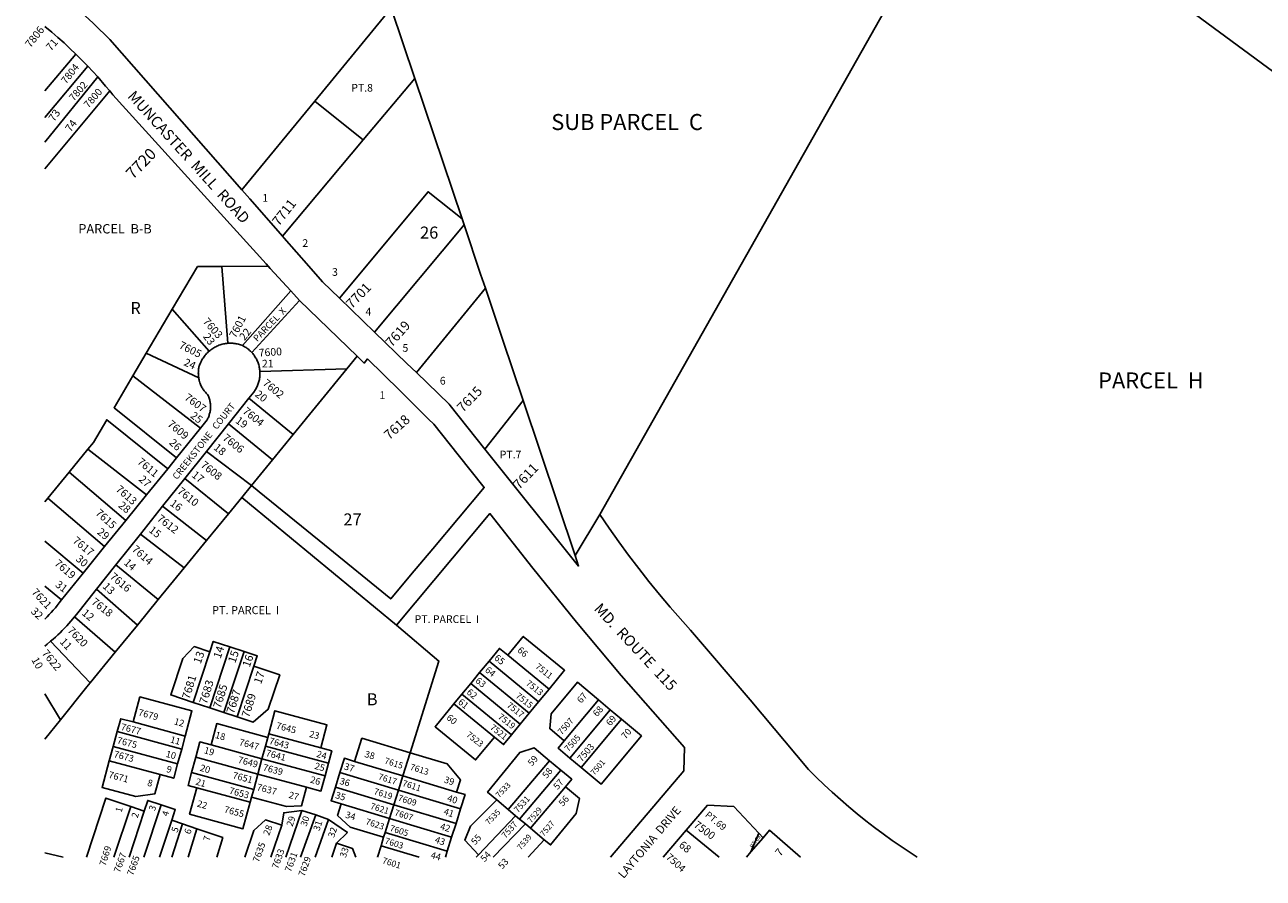
# Model space of a CAD drawing. Units: inches. Extents: x 1267736 to 1273825, y 541421 to 545452.
# Drawn here: x 1267736 to 1269564, y 541421 to 542681 of the extents above; entities that cross this region are included whole.
import ezdxf

# ---------------------------------------------------------------- set-up
doc = ezdxf.new("R2010")
doc.units = ezdxf.units.IN
doc.header["$MEASUREMENT"] = 0
for name, color, linetype in [('Addresses', 5, 'Continuous'), ('Lot-Block-Parcel Text', 6, 'Continuous'), ('Parcel Boundaries', 7, 'Continuous'), ('Street Names', 7, 'Continuous'), ('Street ROW', 5, 'Continuous')]:
    doc.layers.add(name, color=color, linetype=linetype)
doc.styles.add('Arial', font='txt')

msp = doc.modelspace()

# ---------------------------------------------------------------- linework, layer by layer
at = {"layer": 'Parcel Boundaries'}
for p, q in [((1268585.1, 541957.9), (1269138.2, 542936.9)), ((1269138.2, 542936.9), (1269886.2, 542384.4)), ((1267765.9, 542583.2), (1267811.6, 542637.7)), ((1267765.9, 542544.2), (1267829.2, 542619.8)), ((1267765.9, 542507.7), (1267843.8, 542604)), ((1268312, 542601.4), (1268235.9, 542510.9)), ((1268312, 542601.4), (1268381.7, 542394.2)), ((1267861.5, 542583.3), (1267765.9, 542468)), ((1268164.4, 542568.1), (1268056.6, 542437)), ((1268116.4, 542368.9), (1268235.9, 542510.9)), ((1268252.6, 542227.1), (1268384.6, 542385.4)), ((1268384.6, 542385.4), (1268381.7, 542394.2)), ((1268027, 542324.2), (1268095.6, 542324.4)), ((1268027, 542324.2), (1268035.9, 542210.6)), ((1268057.7, 542207.2), (1268128.8, 542287.9)), ((1268314.4, 542167.4), (1268416.1, 542291.8)), ((1268141.6, 542273.7), (1268071.4, 542196.9)), ((1267953.8, 542260.9), (1267915.6, 542196.1)), ((1268008.2, 542199), (1267953.8, 542260.9)), ((1267915.6, 542196.1), (1267895.8, 542162.8)), ((1267992.9, 542159.8), (1267915.6, 542196.1)), ((1268211.7, 542173.1), (1268226.8, 542191.6)), ((1267895.8, 542162.8), (1267995.5, 542085.2)), ((1268211.7, 542173.1), (1268083.2, 542169.2)), ((1268132.3, 542075.9), (1268211.7, 542173.1)), ((1268066.9, 542129.5), (1268132.3, 542075.9)), ((1268471.7, 542126.1), (1268415.5, 542054.5)), ((1268548.5, 541897.5), (1268471.7, 542126.1)), ((1268101.9, 542038.8), (1268037, 542091.9)), ((1268132.3, 542075.9), (1268101.9, 542038.8)), ((1267801.7, 542020.5), (1267829.4, 542054.3)), ((1267916, 541986.9), (1267829.4, 542054.3)), ((1268070.8, 542000.6), (1268004.4, 542051)), ((1268101.9, 542038.8), (1268070.8, 542000.6)), ((1267770.2, 541982), (1267801.7, 542020.5)), ((1267885.2, 541948.8), (1267801.7, 542020.5)), ((1267972.4, 542010.9), (1268036.7, 541958.9)), ((1267765.8, 541976.7), (1267770.2, 541982)), ((1267770.2, 541982), (1267854.1, 541910.4)), ((1268056.4, 541983.1), (1268036.7, 541958.9)), ((1268004.5, 541919.6), (1267939.7, 541970)), ((1268036.7, 541958.9), (1268004.5, 541919.6)), ((1267906.8, 541928.7), (1267971.3, 541879)), ((1267971.3, 541879), (1268004.5, 541919.6)), ((1267822.5, 541871.2), (1267765.8, 541918.6)), ((1267933.2, 541832.3), (1267870.7, 541883.5)), ((1267971.3, 541879), (1267933.2, 541832.3)), ((1267765.8, 541852), (1267790.6, 541831.8)), ((1267842.1, 541847.6), (1267902.4, 541794.7)), ((1267933.2, 541832.3), (1267902.4, 541794.7)), ((1267869.8, 541754.8), (1267809.7, 541806.8)), ((1267902.4, 541794.7), (1267869.8, 541754.8)), ((1267774.3, 541770.6), (1267832.8, 541709.4)), ((1267869.8, 541754.8), (1267832.8, 541709.4)), ((1267984.6, 541680.5), (1268009.3, 541755.2)), ((1268039, 541762.4), (1268009.2, 541672.4)), ((1268059.9, 541755.5), (1268030.1, 541665.5)), ((1268039, 541762.4), (1268059.9, 541755.5)), ((1268407.6, 541724.6), (1268421.5, 541741.5)), ((1268494.7, 541681.3), (1268421.5, 541741.5)), ((1268449.1, 541750), (1268510, 541699.9)), ((1268049.7, 541659), (1268074.3, 541733.7)), ((1268394.4, 541708.4), (1268407.6, 541724.6)), ((1268407.6, 541724.6), (1268480.8, 541664.4)), ((1268381.4, 541692.7), (1268394.4, 541708.4)), ((1268467.6, 541648.3), (1268394.4, 541708.4)), ((1268510, 541699.9), (1268494.7, 541681.3)), ((1267788.8, 541654.8), (1267765.8, 541693.2)), ((1268369.7, 541678.4), (1268381.4, 541692.7)), ((1268381.4, 541692.7), (1268454.6, 541632.5)), ((1268583, 541684), (1268532.6, 541623.8)), ((1268600.4, 541669.5), (1268583, 541684)), ((1268009.2, 541672.4), (1267984.6, 541680.5)), ((1268030.1, 541665.5), (1268009.2, 541672.4)), ((1268049.7, 541659), (1268030.1, 541665.5)), ((1268429.5, 541629.2), (1268369.7, 541678.4)), ((1268480.8, 541664.4), (1268467.6, 541648.3)), ((1268494.7, 541681.3), (1268480.8, 541664.4)), ((1268540.9, 541598.3), (1268600.4, 541669.5)), ((1268600.4, 541669.5), (1268617, 541655.6)), ((1267765.8, 541626.2), (1267788.8, 541654.8)), ((1267972.9, 541630.6), (1267896, 541651.5)), ((1268467.6, 541648.3), (1268454.6, 541632.5)), ((1268557.4, 541584.4), (1268617, 541655.6)), ((1267872.6, 541637.4), (1267866.6, 541615.3)), ((1267967.8, 541611.6), (1267872.6, 541637.4)), ((1267967.8, 541611.6), (1267972.9, 541630.6)), ((1268094.8, 541628.7), (1268091.4, 541616)), ((1268094.8, 541628.7), (1268096.3, 541634.1)), ((1268096.3, 541634.1), (1268173, 541613.4)), ((1267860.9, 541594.2), (1267866.6, 541615.3)), ((1267866.6, 541615.3), (1267961.8, 541589.5)), ((1267961.8, 541589.5), (1267967.8, 541611.6)), ((1268086.3, 541597.2), (1268011.1, 541617.6)), ((1268091.4, 541616), (1268086.3, 541597.2)), ((1268091.4, 541616), (1268184.5, 541590.8)), ((1267860.9, 541594.2), (1267936, 541573.8)), ((1267988.5, 541599.6), (1267982.4, 541576.9)), ((1268080.2, 541574.7), (1267988.5, 541599.6)), ((1268080.2, 541574.7), (1268086.3, 541597.2)), ((1268179.4, 541572), (1268086.3, 541597.2)), ((1268184.5, 541590.8), (1268179.4, 541572)), ((1268294.4, 541571.9), (1268223.1, 541593.4)), ((1268294.4, 541571.9), (1268305.1, 541606.1)), ((1268510.7, 541594.3), (1268449.9, 541522.1)), ((1268510.7, 541594.3), (1268527.3, 541580.5)), ((1268557.4, 541584.4), (1268540.9, 541598.3)), ((1267982.4, 541576.9), (1268074.1, 541552)), ((1268074.1, 541552), (1268080.2, 541574.7)), ((1268080.2, 541574.7), (1268152.1, 541555.3)), ((1268194.7, 541555.3), (1268201.4, 541576.7)), ((1268201.4, 541576.7), (1268287.7, 541550.7)), ((1268287.7, 541550.7), (1268294.4, 541571.9)), ((1268294.4, 541571.9), (1268373.6, 541548.1)), ((1268466.5, 541508.2), (1268527.3, 541580.5)), ((1268068.9, 541532.9), (1267990.1, 541554.3)), ((1268281, 541529.3), (1268194.7, 541555.3)), ((1268534.3, 541555.9), (1268482.7, 541494.7)), ((1268068.9, 541532.9), (1268070.9, 541540.5)), ((1268070.9, 541540.5), (1268074.1, 541552)), ((1268287.7, 541550.7), (1268281, 541529.3)), ((1268379.4, 541523.2), (1268287.7, 541550.7)), ((1268449.9, 541522.1), (1268432.8, 541536.4)), ((1267892.6, 541526.8), (1267867.6, 541451.9)), ((1267890.4, 541451.9), (1267912.6, 541520)), ((1267912.6, 541520), (1267892.6, 541526.8)), ((1267937.7, 541529), (1267911.8, 541451.9)), ((1268121.4, 541451.8), (1268145.2, 541521)), ((1268145.2, 541521), (1268165.6, 541514.6)), ((1268274.7, 541509.2), (1268203.4, 541530.6)), ((1268274.7, 541509.2), (1268281, 541529.3)), ((1268281, 541529.3), (1268372.7, 541501.8)), ((1268379.4, 541523.2), (1268372.7, 541501.8)), ((1268460.6, 541513.1), (1268449.9, 541522.1)), ((1267953.1, 541506.4), (1267935, 541451.9)), ((1267953.1, 541506.4), (1267968.8, 541501.1)), ((1267953.3, 541451.9), (1267968.8, 541501.1)), ((1267968.8, 541501.1), (1267990, 541493.9)), ((1268115.5, 541499.1), (1268099.5, 541451.8)), ((1268165.6, 541514.6), (1268143.1, 541451.8)), ((1268184.6, 541507.7), (1268164.7, 541451.8)), ((1268165.6, 541514.6), (1268184.6, 541507.7)), ((1268268.2, 541488.4), (1268274.7, 541509.2)), ((1268366.3, 541481.6), (1268274.7, 541509.2)), ((1268372.7, 541501.8), (1268366.3, 541481.6)), ((1268460.6, 541513.1), (1268406, 541455.6)), ((1268427.6, 541451.8), (1268475.1, 541501)), ((1268466.5, 541508.2), (1268460.6, 541513.1)), ((1268475.1, 541501), (1268466.5, 541508.2)), ((1268475.1, 541501), (1268482.7, 541494.7)), ((1267990, 541493.9), (1267977.4, 541451.9)), ((1268262, 541468.7), (1268265.9, 541481.3)), ((1268265.9, 541481.3), (1268268.2, 541488.4)), ((1268268.2, 541488.4), (1268359.8, 541460.9)), ((1268366.3, 541481.6), (1268359.8, 541460.9)), ((1268482.7, 541494.7), (1268502.9, 541477.7)), ((1268761.1, 541451.8), (1268712.6, 541491.7)), ((1268819.5, 541487.6), (1268808.1, 541459.7)), ((1268808.1, 541459.7), (1268826, 541480.7)), ((1268189.2, 541451.8), (1268196.5, 541472.4)), ((1268262, 541468.7), (1268318.5, 541451.8)), ((1268502.9, 541477.7), (1268479.4, 541451.8)), ((1268359.8, 541460.9), (1268357, 541451.8)), ((1268402.4, 541451.8), (1268406, 541455.6)), ((1268808.1, 541459.7), (1268801.4, 541451.8))]:
    msp.add_line(p, q, dxfattribs=at)
for points in [[(1268164.4, 542568.1), (1268277.1, 542705.3), (1268312, 542601.4)], [(1268235.9, 542510.9), (1268177, 542558), (1268164.4, 542568.1)], [(1268381.7, 542394.2), (1268331.6, 542434.3), (1268200.8, 542277.2)], [(1268384.6, 542385.4), (1268409, 542312.8), (1268416.1, 542291.8)], [(1267953.8, 542260.9), (1267991.2, 542324), (1268027, 542324.2)], [(1268416.1, 542291.8), (1268441.8, 542215.3), (1268471.7, 542126.1)], [(1267960.1, 542041.5), (1267867.9, 542115.5), (1267895.8, 542162.8)], [(1267829.4, 542054.3), (1267837.7, 542064.4), (1267857.3, 542097.7), (1267947.2, 542025.5)], [(1268284.8, 541794.5), (1268347.6, 541741.5), (1268305.1, 541606.1)], [(1268449.1, 541750), (1268472, 541777.8), (1268532.9, 541727.8), (1268510, 541699.9)], [(1267984.6, 541680.5), (1267951.7, 541691.4), (1267969.5, 541745.1), (1267986.3, 541762.8), (1268009.3, 541755.2)], [(1268009.3, 541755.2), (1268014.4, 541770.5), (1268039, 541762.4)], [(1268059.9, 541755.5), (1268079.4, 541749), (1268074.3, 541733.7)], [(1268421.5, 541741.5), (1268436.8, 541760.1), (1268449.1, 541750)], [(1268074.3, 541733.7), (1268112.5, 541721.1), (1268095.6, 541670.2), (1268073.2, 541651.3), (1268049.7, 541659)], [(1267832.8, 541709.4), (1267827.8, 541703.4), (1267788.8, 541654.8)], [(1268532.6, 541623.8), (1268511, 541641.8), (1268513, 541663.6), (1268551.8, 541710.1), (1268583, 541684)], [(1267896, 541651.5), (1267906.1, 541688.6), (1267983, 541667.8), (1267972.9, 541630.6)], [(1268096.3, 541634.1), (1268105.5, 541668), (1268182.2, 541647.2), (1268173, 541613.4)], [(1268429.5, 541629.2), (1268401.7, 541595.4), (1268341.9, 541644.5), (1268369.7, 541678.4)], [(1267896, 541651.5), (1267877.8, 541656.4), (1267872.6, 541637.4)], [(1268011.1, 541617.6), (1268019.6, 541649.1), (1268094.8, 541628.7)], [(1268617, 541655.6), (1268646.5, 541630.9), (1268587, 541559.8), (1268557.4, 541584.4)], [(1268223.1, 541593.4), (1268233.8, 541627.5), (1268305.1, 541606.1)], [(1268454.6, 541632.5), (1268442.9, 541618.2), (1268429.5, 541629.2)], [(1268011.1, 541617.6), (1267994.6, 541622), (1267988.5, 541599.6)], [(1268173, 541613.4), (1268189.4, 541608.9), (1268184.5, 541590.8)], [(1268432.8, 541536.4), (1268419.2, 541547.8), (1268466.8, 541606.5), (1268488.1, 541613.2), (1268510.7, 541594.3)], [(1268532.6, 541623.8), (1268523.5, 541612.9), (1268540.9, 541598.3)], [(1267936, 541573.8), (1267928.4, 541545.6), (1267899.9, 541541.5), (1267850.3, 541555), (1267860.9, 541594.2)], [(1268201.4, 541576.7), (1268208.1, 541597.9), (1268223.1, 541593.4)], [(1268305.1, 541606.1), (1268359.9, 541589.6), (1268379.3, 541566.3), (1268373.6, 541548.1)], [(1267961.8, 541589.5), (1267956, 541568.4), (1267936, 541573.8)], [(1267982.4, 541576.9), (1267977.2, 541557.8), (1267990.1, 541554.3)], [(1268152.1, 541555.3), (1268173.3, 541549.5), (1268179.4, 541572)], [(1268527.3, 541580.5), (1268543.5, 541566.9), (1268534.3, 541555.9)], [(1267990.1, 541554.3), (1267979.5, 541515.3), (1268058.3, 541493.9), (1268068.9, 541532.9)], [(1268152.1, 541555.3), (1268144.6, 541527.5), (1268122.5, 541526.5), (1268070.9, 541540.5)], [(1268203.4, 541530.6), (1268188.4, 541535.1), (1268194.7, 541555.3)], [(1268534.3, 541555.9), (1268554.9, 541538.7), (1268549.9, 541516.5), (1268512.2, 541470), (1268502.9, 541477.7)], [(1267827.2, 541451.9), (1267856, 541539.2), (1267892.6, 541526.8)], [(1267912.6, 541520), (1267917.8, 541535.8), (1267937.7, 541529)], [(1268373.6, 541548.1), (1268386, 541544.4), (1268379.4, 541523.2)], [(1268406, 541455.6), (1268385.5, 541477.1), (1268394, 541497.7), (1268432.8, 541536.4)], [(1267937.7, 541529), (1267958.4, 541522.1), (1267953.1, 541506.4)], [(1268145.2, 541521), (1268118.5, 541517.6), (1268115.5, 541499.1)], [(1268203.4, 541530.6), (1268197.9, 541513.2), (1268216.5, 541496.2), (1268265.9, 541481.3)], [(1268060.8, 541451.9), (1268074.3, 541491.5), (1268091.7, 541506.9), (1268115.5, 541499.1)], [(1268196.5, 541472.4), (1268212.5, 541488.3), (1268184.6, 541507.7)], [(1267990, 541493.9), (1268028.5, 541480.9), (1268019.9, 541451.9)], [(1268196.5, 541472.4), (1268220.1, 541464.6), (1268224.9, 541451.8)], [(1268256.7, 541451.8), (1268256.7, 541451.8), (1268262, 541468.7)]]:
    msp.add_lwpolyline(points, dxfattribs=at)
at = {"layer": 'Street ROW'}
for p, q in [((1268128.8, 542287.9), (1268141.6, 542273.7)), ((1268141.6, 542273.7), (1268226.8, 542191.6)), ((1268252.6, 542227.1), (1268200.8, 542277.2)), ((1268037, 542091.9), (1268066.9, 542129.5)), ((1267995.5, 542085.2), (1267960.1, 542041.5)), ((1268004.4, 542051), (1268037, 542091.9)), ((1267972.4, 542010.9), (1268004.4, 542051)), ((1267960.1, 542041.5), (1267947.2, 542025.5)), ((1267947.2, 542025.5), (1267916, 541986.9)), ((1267939.7, 541970), (1267972.4, 542010.9)), ((1268070.8, 542000.6), (1268056.4, 541983.1)), ((1267916, 541986.9), (1267885.2, 541948.8)), ((1267906.8, 541928.7), (1267939.7, 541970)), ((1268585.1, 541957.9), (1268548.5, 541897.5)), ((1267885.2, 541948.8), (1267854.1, 541910.4)), ((1267870.7, 541883.5), (1267906.8, 541928.7)), ((1267854.1, 541910.4), (1267822.5, 541871.2)), ((1267842.1, 541847.6), (1267870.7, 541883.5)), ((1267822.5, 541871.2), (1267790.6, 541831.8)), ((1268678.7, 541451.8), (1268712.6, 541491.7)), ((1268819.5, 541487.6), (1268826, 541480.7)), ((1267792.8, 541451.9), (1267765.8, 541458.5))]:
    msp.add_line(p, q, dxfattribs=at)
for points in [[(1268056.6, 542437), (1267861.6, 542659), (1267853.9, 542666.9), (1267846.1, 542674.6), (1267838.2, 542682.3), (1267830.1, 542689.8), (1267821.9, 542697.1), (1267813.6, 542704.3), (1267805.2, 542711.4), (1267796.6, 542718.3), (1267787.9, 542725.1), (1267779.1, 542731.7), (1267765.9, 542741.2)], [(1267765.9, 542678.5), (1267776.1, 542670), (1267785.2, 542662.2), (1267794.1, 542654.1), (1267802.9, 542646), (1267811.6, 542637.7)], [(1267811.6, 542637.7), (1267820.9, 542628.4), (1267829.2, 542619.8)], [(1267829.2, 542619.8), (1267836.6, 542611.9), (1267843.8, 542604)], [(1267843.8, 542604), (1267855.5, 542590.5), (1267861.5, 542583.3)], [(1267861.5, 542583.3), (1267866.4, 542577.3), (1268092.3, 542328.1), (1268095.6, 542324.4)], [(1268116.4, 542368.9), (1268113.7, 542372.1), (1268068.3, 542423.7), (1268056.6, 542437)], [(1268200.8, 542277.2), (1268175.6, 542301.6), (1268155.3, 542324.7), (1268119.2, 542365.7), (1268116.4, 542368.9)], [(1268095.6, 542324.4), (1268098.5, 542321.3), (1268128.8, 542287.9)], [(1268314.4, 542167.4), (1268300.3, 542181), (1268252.6, 542227.1)], [(1268008.2, 542199), (1268007, 542197.9), (1268005.8, 542196.7), (1268004.6, 542195.5), (1268003.5, 542194.3), (1268002.4, 542193), (1268001.3, 542191.7), (1268000.3, 542190.3), (1267999.4, 542188.9), (1267998.5, 542187.5), (1267997.6, 542186), (1267996.8, 542184.5), (1267996.1, 542183), (1267995.4, 542181.5), (1267994.8, 542179.9), (1267994.2, 542178.3), (1267993.6, 542176.7), (1267993.3, 542175.8), (1267993, 542174.3), (1267992.8, 542172.8), (1267992.6, 542171.3), (1267992.5, 542169.8), (1267992.4, 542168.3), (1267992.3, 542166.8), (1267992.4, 542165.3), (1267992.4, 542163.8), (1267992.5, 542162.3), (1267992.9, 542159.8)], [(1268035.9, 542210.6), (1268034.3, 542210.4), (1268032.6, 542210.2), (1268030.9, 542209.9), (1268029.3, 542209.6), (1268027.6, 542209.2), (1268026, 542208.7), (1268024.4, 542208.2), (1268022.8, 542207.7), (1268021.2, 542207), (1268019.7, 542206.4), (1268018.2, 542205.6), (1268016.7, 542204.9), (1268015.2, 542204), (1268013.8, 542203.1), (1268012.4, 542202.2), (1268011, 542201.2), (1268009.7, 542200.2), (1268008.2, 542199)], [(1268057.7, 542207.2), (1268056.4, 542207.8), (1268054.8, 542208.4), (1268053.2, 542208.9), (1268051.5, 542209.3), (1268049.9, 542209.7), (1268048.2, 542210), (1268046.6, 542210.3), (1268044.9, 542210.5), (1268043.2, 542210.6), (1268041.5, 542210.7), (1268039.8, 542210.7), (1268038.2, 542210.7), (1268035.9, 542210.6)], [(1268071.4, 542196.9), (1268070.3, 542198), (1268069.2, 542199.2), (1268068, 542200.2), (1268066.8, 542201.3), (1268065.5, 542202.3), (1268064.2, 542203.3), (1268062.9, 542204.2), (1268061.6, 542205), (1268060.2, 542205.9), (1268058.8, 542206.6), (1268057.7, 542207.2)], [(1268083.2, 542169.2), (1268083.1, 542170.8), (1268082.9, 542172.4), (1268082.6, 542174), (1268082.3, 542175.5), (1268082, 542177.1), (1268081.5, 542178.6), (1268081.1, 542180.2), (1268080.6, 542181.7), (1268080, 542183.2), (1268079.4, 542184.7), (1268078.7, 542186.1), (1268078, 542187.5), (1268077.2, 542188.9), (1268076.3, 542190.3), (1268075.5, 542191.7), (1268074.6, 542193), (1268073.6, 542194.3), (1268072.6, 542195.5), (1268071.4, 542196.9)], [(1268226.8, 542191.6), (1268237.2, 542181.5), (1268242.2, 542187.6), (1268289.6, 542140.7), (1268332, 542098.8), (1268339.9, 542091), (1268375.9, 542045.9), (1268414.3, 541997.6), (1268338.6, 541907.4), (1268305.7, 541868.2), (1268276.3, 541833.1), (1268178.6, 541912.9), (1268082.2, 541991.5), (1268070.8, 542000.6)], [(1267992.9, 542159.8), (1267993.1, 542158.3), (1267993.4, 542156.9), (1267993.8, 542155.4), (1267994.2, 542154), (1267994.7, 542152.5), (1267995.2, 542151.1), (1267995.7, 542149.7), (1267996.3, 542148.3), (1267997, 542147), (1267997.7, 542145.6), (1267998.5, 542144.3), (1267999.2, 542143.1), (1268000.1, 542141.8), (1268001, 542140.6), (1268001.9, 542139.4), (1268002.9, 542138.3), (1268003.9, 542137.1), (1268004.9, 542136.1), (1268006, 542135), (1268006.9, 542133.7), (1268007.4, 542132.4), (1268008, 542131), (1268008.4, 542129.6), (1268008.8, 542128.3), (1268009.2, 542126.9), (1268009.5, 542125.4), (1268009.8, 542124), (1268010, 542122.6), (1268010.1, 542121.2), (1268010.3, 542119.7), (1268010.3, 542118.3), (1268010.3, 542116.8), (1268010.3, 542115.4), (1268010.2, 542113.9), (1268010.1, 542112.5), (1268009.9, 542111.1), (1268009.6, 542109.6), (1268009.4, 542108.2), (1268009, 542106.8), (1268008.6, 542105.4), (1268008.2, 542104), (1268007.7, 542102.7), (1268007.2, 542101.3), (1268006.6, 542100), (1268006, 542098.7), (1268005.3, 542097.4), (1267995.5, 542085.2)], [(1268066.9, 542129.5), (1268074.1, 542138.5), (1268075.1, 542139.8), (1268076, 542141.1), (1268076.8, 542142.5), (1268077.6, 542143.9), (1268078.4, 542145.3), (1268079.1, 542146.7), (1268079.7, 542148.2), (1268080.3, 542149.7), (1268080.8, 542151.2), (1268081.3, 542152.7), (1268081.8, 542154.3), (1268082.2, 542155.8), (1268082.5, 542157.4), (1268082.8, 542159), (1268083, 542160.5), (1268083.1, 542162.1), (1268083.3, 542163.7), (1268083.3, 542165.3), (1268083.3, 542166.9), (1268083.2, 542169.2)], [(1268415.5, 542054.5), (1268364, 542119), (1268362.6, 542120.8), (1268314.4, 542167.4)], [(1268548.5, 541897.5), (1268553.7, 541881.6), (1268415.5, 542054.5)], [(1268056.4, 541983.1), (1268067.7, 541973.8), (1268284.8, 541794.5)], [(1268284.8, 541794.5), (1268422.7, 541959.3), (1268485.9, 541878.5), (1268550.5, 541798.9), (1268616.5, 541720.3), (1268709.8, 541613.9), (1268709, 541579.4), (1268600.8, 541451.8)], [(1269053.5, 541451.7), (1269029.6, 541467.5), (1269016.3, 541476.7), (1269003.2, 541486.2), (1268990.2, 541495.9), (1268977.4, 541505.8), (1268964.7, 541516), (1268952.3, 541526.4), (1268940, 541537), (1268927.9, 541547.8), (1268916, 541558.8), (1268904.3, 541570), (1268892.8, 541581.4), (1268806.9, 541684.3), (1268718.9, 541787), (1268688.9, 541820.9), (1268673, 541839.6), (1268657.5, 541858.7), (1268642.4, 541878), (1268627.5, 541897.6), (1268613, 541917.5), (1268598.9, 541937.6), (1268585.1, 541957.9)], [(1267809.7, 541806.8), (1267812.6, 541810.4), (1267816.3, 541815.3), (1267842.1, 541847.6)], [(1267790.6, 541831.8), (1267787, 541827.2), (1267784.2, 541823.7), (1267781.3, 541820.2), (1267778.3, 541816.8), (1267775.3, 541813.4), (1267772.2, 541810), (1267769, 541806.8), (1267765.8, 541803.5)], [(1267774.3, 541770.6), (1267777.9, 541773.7), (1267781.4, 541776.8), (1267784.9, 541780), (1267788.3, 541783.3), (1267791.6, 541786.6), (1267794.9, 541790), (1267798.1, 541793.4), (1267801.3, 541796.9), (1267804.4, 541800.4), (1267809.7, 541806.8)], [(1267765.8, 541763.7), (1267765.8, 541763.7), (1267769.3, 541766.5), (1267774.3, 541770.6)], [(1268712.6, 541491.7), (1268744, 541528.7), (1268782.8, 541526.7), (1268819.5, 541487.6)], [(1268826, 541480.7), (1268835.4, 541491.7), (1268881.1, 541451.8)]]:
    msp.add_lwpolyline(points, dxfattribs=at)

# ---------------------------------------------------------------- texts
at = {"layer": 'Addresses', "color": 18, "true_color": 0x000000, "style": 'Arial'}
for s, height, rotation, p in [('7806', 11.36, 51.8427, (1267744.6, 542646.1)), ('7804', 10.65, 51.4125, (1267797.1, 542592.7)), ('7802', 10.65, 48.6407, (1267808.4, 542567.4)), ('7800', 10.65, 48.5377, (1267830.1, 542557.1)), ('7720', 17.04, 45.9708, (1267895.9, 542451.7)), ('7711', 14.2, 51.8428, (1268111.2, 542382.7)), ('7701', 14.2, 45.8551, (1268218.9, 542260.8)), ('7603', 11.36, -48.7653, (1267998.2, 542242.2)), ('7601', 11.36, 62.65, (1268047.4, 542217.4)), ('7619', 14.2, 48.3667, (1268277.9, 542204)), ('7605', 11.36, -26.2002, (1267962.7, 542204)), ('7600', 11.36, 3.6914, (1268081.8, 542190.9)), ('7602', 11.36, -39.4275, (1268086.4, 542150.1)), ('7615', 14.2, 45.9392, (1268382.9, 542107.8)), ('7607', 11.36, -36.6231, (1267970.9, 542128.4)), ('7604', 11.36, -38.8537, (1268056.8, 542108.6)), ('7618', 14.2, 41.9873, (1268274.1, 542067.3)), ('7609', 11.36, -40.0061, (1267945.9, 542089.7)), ('7606', 11.36, -38.4802, (1268027.2, 542069.1)), ('7611', 11.36, -39.4278, (1267901.3, 542033.9)), ('7608', 11.36, -38.3331, (1267994.7, 542029.1)), ('7611', 14.2, 46.6365, (1268466, 541994)), ('7613', 11.36, -40.9718, (1267869.6, 541993.7)), ('7610', 11.36, -38.8118, (1267960.4, 541990.5)), ('7615', 11.36, -42.2737, (1267839.6, 541958.8)), ('7612', 11.36, -37.6476, (1267930.4, 541949.8)), ('7617', 11.36, -39.4281, (1267805.9, 541917.5)), ('7614', 11.36, -41.4675, (1267893.3, 541905.1)), ('7619', 11.36, -40.3643, (1267779, 541884)), ('7616', 11.36, -39.7122, (1267860.8, 541864.4)), ('7621', 11.36, -46.7355, (1267745.3, 541842.3)), ('7618', 11.36, -37.7758, (1267833.4, 541826.8)), ('7620', 11.36, -45.7847, (1267798.3, 541785.7)), ('7622', 11.36, -50.5274, (1267760.7, 541752.6)), ('7511', 9.23, -38.3132, (1268488.9, 541731.8)), ('7681', 11.83, 72.8913, (1267979.2, 541684.3)), ('7683', 11.83, 72.8913, (1268004.7, 541677.1)), ('7685', 11.83, 72.8913, (1268025.2, 541670.7)), ('7687', 11.83, 72.8913, (1268044.7, 541662.9)), ('7513', 9.23, -38.3132, (1268475, 541707)), ('7689', 11.83, 72.8913, (1268067.3, 541657.2)), ('7515', 9.23, -38.3132, (1268459.8, 541688.4)), ('7679', 9.86, -14.8712, (1267902.9, 541661.4)), ('7519', 9.23, -38.3132, (1268433.8, 541657.6)), ('7517', 9.23, -38.3132, (1268446.8, 541674.5)), ('7677', 9.86, -14.8712, (1267877.3, 541640.1)), ('7645', 9.86, -14.8712, (1268106.4, 541641.9)), ('7521', 9.23, -38.3132, (1268422.1, 541641.9)), ('7507', 9.23, 47.9108, (1268528.6, 541631.7)), ('7675', 9.86, -14.8712, (1267871.6, 541620.2)), ('7647', 9.86, -14.8712, (1268051.7, 541617.5)), ('7643', 9.86, -14.8712, (1268096, 541619.3)), ('7523', 9.23, -38.3132, (1268386.8, 541631.1)), ('7505', 9.23, 47.9108, (1268538.6, 541607)), ('7673', 9.86, -14.8712, (1267866.8, 541599.8)), ('7641', 9.86, -14.8712, (1268091.2, 541601.5)), ('7503', 9.86, 49.3158, (1268558.2, 541591.9)), ('7649', 9.86, -14.8712, (1268050, 541591.5)), ('7615', 9.23, -17.5256, (1268266.2, 541590.5)), ('7501', 8.52, 49.3158, (1268576.9, 541572)), ('7671', 9.86, -14.8712, (1267859, 541569.4)), ('7651', 9.86, -14.8712, (1268042.2, 541568.5)), ('7639', 9.86, -14.8712, (1268086.9, 541580.2)), ('7617', 9.23, -17.5256, (1268257.1, 541567)), ('7613', 9.23, -17.5256, (1268304, 541581.3)), ('7653', 9.86, -14.8712, (1268037, 541545.9)), ('7637', 9.86, -14.8712, (1268077.8, 541551.1)), ('7619', 9.23, -17.5256, (1268250.6, 541545.3)), ('7611', 9.23, -17.5256, (1268292.7, 541557.3)), ('7533', 8.52, 46.4206, (1268436.4, 541538.9)), ('7609', 9.23, -17.5256, (1268286.2, 541535.6)), ('7531', 9.23, 47.9108, (1268464, 541516.7)), ('7655', 9.86, -14.8712, (1268029.6, 541518.2)), ('7621', 9.23, -17.5256, (1268245.4, 541523.6)), ('7607', 9.23, -17.5256, (1268281, 541513.9)), ('7535', 8.52, 46.4206, (1268421.2, 541498.9)), ('7529', 8.52, 49.3158, (1268483.6, 541501.7)), ('7623', 9.23, -17.5256, (1268238.4, 541500.6)), ('7605', 9.23, -17.5256, (1268274.1, 541490.9)), ('7537', 9.23, 47.9108, (1268445.7, 541478.9)), ('7527', 8.52, 49.3158, (1268502.2, 541481.7)), ('7500', 11.36, -36.4307, (1268722.4, 541497.5)), ('7603', 9.23, -17.5256, (1268266.7, 541472.3)), ('7539', 8.52, 49.3158, (1268468.4, 541461.7)), ('7669', 9.86, 72.8913, (1267855.4, 541438.2)), ('7635', 9.86, 70.1238, (1268081.6, 541443.6)), ('7633', 9.86, 70.1238, (1268109.8, 541433.9)), ('7667', 9.86, 70.1238, (1267876.4, 541428.2)), ('7665', 9.86, 70.1238, (1267896, 541423.9)), ('7631', 9.86, 70.1238, (1268128.9, 541429.2)), ('7629', 9.86, 70.1238, (1268148.9, 541422.6)), ('7601', 9.23, -17.5256, (1268263, 541443.2)), ('7504', 10.65, -41.837, (1268681.7, 541450.5))]:
    msp.add_text(s, height=height, rotation=rotation, dxfattribs=at).set_placement(p)
at = {"layer": 'Lot-Block-Parcel Text', "color": 14, "true_color": 0xa80000, "style": 'Arial'}
for s, height, rotation, p in [('71', 11.36, 48.6901, (1267774.7, 542641.4)), ('73', 11.36, 54.8491, (1267779.5, 542537)), ('74', 11.36, 53.306, (1267803.8, 542521.6)), ('PARCEL  X', 9.86, 46.4646, (1268079.4, 542212.2)), ('22', 11.36, 52.0672, (1268060.7, 542213.9)), ('23', 11.36, -54.032, (1267998.7, 542220.5)), ('24', 11.36, -24.4087, (1267969.8, 542178.6)), ('20', 11.36, -37.7069, (1268075, 542133.4)), ('25', 11.36, -37.4817, (1267979.6, 542101.9)), ('19', 11.36, -35.6674, (1268046.1, 542094.2)), ('26', 11.36, -43.3847, (1267948.4, 542062.8)), ('18', 11.36, -39.2598, (1268014, 542055)), ('27', 11.36, -42.4323, (1267903.5, 542008.5)), ('17', 11.36, -38.6935, (1267981.6, 542014.4)), ('28', 11.36, -38.5481, (1267873.4, 541969.5)), ('16', 11.36, -37.0306, (1267949.5, 541972.3)), ('29', 11.36, -39.9474, (1267842, 541930.4)), ('15', 11.36, -38.0523, (1267918.3, 541933)), ('30', 11.36, -41.0469, (1267810.5, 541890.7)), ('14', 11.36, -41.6531, (1267881.5, 541885.3)), ('31', 11.36, -36.8596, (1267780.2, 541852.3)), ('13', 11.36, -43.1308, (1267850.3, 541850.5)), ('32', 11.36, -43.6518, (1267744.2, 541813.7)), ('12', 11.36, -40.2158, (1267819.5, 541810.8)), ('11', 11.36, -47.0418, (1267787.1, 541769.2)), ('13', 11.83, 70.4949, (1267995.7, 541736.4)), ('14', 11.83, 71.0892, (1268025.1, 541744.2)), ('15', 11.83, 71.5533, (1268046.9, 541737.6)), ('66', 9.86, -40.7283, (1268462.4, 541756.1)), ('10', 11.36, -60.1375, (1267745.6, 541743.3)), ('16', 11.83, 70.9299, (1268068.1, 541731.4)), ('65', 9.86, -38.9411, (1268428.3, 541744.5)), ('17', 11.83, 70.6522, (1268084.9, 541706.6)), ('64', 9.86, -39.0348, (1268414.6, 541726.7)), ('62', 9.86, -39.5407, (1268387.5, 541694)), ('63', 9.86, -39.8684, (1268400.4, 541711)), ('61', 9.86, -39.1174, (1268374.8, 541679.3)), ('67', 9.86, 48.6546, (1268557.5, 541678.3)), ('68', 9.86, 48.258, (1268580.9, 541658.6)), ('12', 9.86, -16.547, (1267955.6, 541648.3)), ('60', 9.86, -40.7273, (1268357.7, 541656.5)), ('69', 9.86, 50.9053, (1268600.7, 541644.8)), ('11', 9.86, -14.3082, (1267950.1, 541621.3)), ('18', 9.86, -14.8738, (1268016.4, 541628.1)), ('23', 9.86, -13.9535, (1268155.3, 541629.5)), ('70', 9.86, 50.4221, (1268623.1, 541625.4)), ('10', 9.86, -14.8365, (1267943.5, 541600.1)), ('19', 9.86, -16.21, (1267999.9, 541605.6)), ('24', 9.86, -16.274, (1268165.9, 541600.2)), ('38', 9.86, -16.3565, (1268236.8, 541600.1)), ('25', 9.86, -16.0636, (1268163.1, 541582.5)), ('37', 9.86, -16.7525, (1268206.7, 541581.7)), ('59', 9.86, 49.2709, (1268484.9, 541585.5)), ('9', 9.86, -15.0347, (1267944.5, 541577.8)), ('20', 9.86, -16.3035, (1267993.9, 541579.7)), ('58', 9.86, 50.8181, (1268506.6, 541567.3)), ('8', 9.86, -15.7965, (1267916.2, 541557.7)), ('21', 9.86, -16.9276, (1267987.5, 541559.4)), ('26', 9.86, -15.9798, (1268156.7, 541562.3)), ('36', 9.86, -16.1421, (1268200.1, 541560.2)), ('39', 9.86, -18.2178, (1268354.2, 541562.3)), ('57', 9.86, 49.1901, (1268522.7, 541550.7)), ('22', 9.86, -15.5771, (1267989.6, 541526.8)), ('27', 9.86, -15.2986, (1268124.9, 541539.6)), ('35', 9.86, -17.0223, (1268193.7, 541539.4)), ('40', 9.86, -17.6385, (1268358.9, 541535.1)), ('56', 9.86, 48.5025, (1268530.5, 541526.2)), ('1', 9.86, 75.4112, (1267879.1, 541517.2)), ('2', 9.86, 74.7953, (1267902.9, 541509.1)), ('3', 9.86, 70.6489, (1267928.1, 541519.4)), ('4', 9.86, 73.2236, (1267947.6, 541511.5)), ('34', 9.86, -16.5296, (1268208.5, 541510.4)), ('41', 9.86, -18.5409, (1268353.5, 541515.3)), ('PT.69', 9.86, -39.3046, (1268739.5, 541512.8)), ('28', 9.86, 69.2779, (1268096.9, 541483.1)), ('29', 9.86, 71.5537, (1268131.3, 541496.4)), ('30', 9.86, 71.6855, (1268152.1, 541496.6)), ('31', 9.86, 72.0001, (1268171, 541489.8)), ('42', 9.86, -16.8019, (1268348.3, 541493.2)), ('5', 9.86, 70.9344, (1267961.4, 541487.5)), ('6', 9.86, 69.6468, (1267980.3, 541484.9)), ('7', 9.86, 77.7568, (1268009.1, 541475)), ('32', 9.86, 71.9992, (1268192.8, 541480)), ('43', 9.86, -18.9581, (1268340.5, 541473.7)), ('55', 9.86, 46.9702, (1268400.9, 541469.2)), ('PT.69', 5.92, 53.7482, (1268810.4, 541464.8)), ('33', 9.86, 72.0001, (1268210, 541450.3)), ('68', 11.36, -39.1228, (1268700.7, 541468.1)), ('7', 11.4, 49.5361, (1268851.3, 541452.3)), ('44', 9.86, -15.3107, (1268334.5, 541450.7)), ('54', 9.86, 46.518, (1268414.8, 541444.1)), ('53', 9.86, 48.0958, (1268441.1, 541433.6))]:
    msp.add_text(s, height=height, rotation=rotation, dxfattribs=at).set_placement(p)
for s, height, p in [('PT.8', 11.36, (1268218.1, 542582.2)), ('SUB PARCEL  C', 23.667, (1268513.3, 542525.5)), ('1', 11.4, (1268086.7, 542419.5)), ('PARCEL  B-B', 13.806, (1267815.2, 542372.8)), ('26', 17.75, (1268319.7, 542365.2)), ('2', 11.4, (1268145.9, 542352.9)), ('3', 11.4, (1268189.7, 542310.2)), ('R', 17.8, (1267892, 542253.8)), ('4', 11.4, (1268239.1, 542251.6)), ('5', 11.4, (1268293.7, 542198.1)), ('21', 11.36, (1268086.2, 542174.9)), ('6', 11.4, (1268348.8, 542149.7)), ('PARCEL  H', 23.67, (1269320.5, 542143.9)), ('1', 11.4, (1268259.8, 542128.3)), ('PT.7', 11.36, (1268437.3, 542040.7)), ('27', 17.75, (1268206.5, 541941.7)), ('PT. PARCEL  I', 11.833, (1268012.7, 541810.7)), ('PT. PARCEL  I', 11.36, (1268311.7, 541797.7)), ('B', 17.8, (1268241, 541676.1))]:
    msp.add_text(s, height=height, dxfattribs=at).set_placement(p)
at = {"layer": 'Street Names', "color": 18, "true_color": 0x000000, "style": 'Arial'}
for s, height, rotation, p in [('MUNCASTER  MILL  ROAD', 15.975, -47.8091, (1267886.9, 542574.6)), ('CREEKSTONE   COURT', 9.861, 51.5651, (1267960.9, 542008.5)), ('MD.  ROUTE  115', 15.975, -47.0158, (1268575.3, 541817.7)), ('LAYTONIA  DRIVE', 12.326, 49.7447, (1268620.1, 541419.5))]:
    msp.add_text(s, height=height, rotation=rotation, dxfattribs=at).set_placement(p)

doc.saveas('drawing.dxf')
